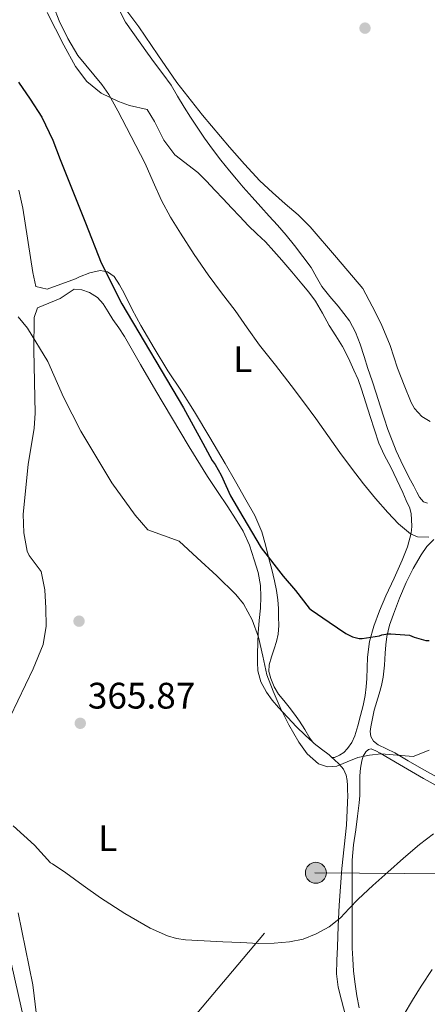
# Model space of a CAD drawing. Units: metres. Extents: x 593835 to 600727, y 4724442 to 4729164.
# Drawn here: x 596816 to 596927, y 4725747 to 4726015 of the extents above; entities that cross this region are included whole.
import ezdxf
from ezdxf.enums import TextEntityAlignment as Align

# ---------------------------------------------------------------- set-up
doc = ezdxf.new("R2010")
doc.units = ezdxf.units.M
doc.header["$MEASUREMENT"] = 0
doc.linetypes.add('DGN Style 7', pattern=[171.9084, 77.35878, -34.38168, 25.78626, -34.38168])
for name, color, linetype, lineweight in [('Nivel 17', 7, 'Continuous', 0), ('Nivel 32', 7, 'Continuous', 0), ('Nivel 33', 7, 'Continuous', 0), ('Nivel 36', 7, 'Continuous', 0), ('Nivel 37', 7, 'Continuous', 0), ('Nivel 4', 7, 'Continuous', 0), ('Nivel 41', 7, 'Continuous', 0), ('Nivel 5', 7, 'Continuous', 0), ('Nivel 7', 7, 'Continuous', 0)]:
    doc.layers.add(name, color=color, linetype=linetype, lineweight=lineweight)
doc.styles.add('Style-arial', font='arial.shx', dxfattribs={"bigfont": 'arialbig.shx'})
doc.styles.add('Style-Arial Narrow', font='txt')

# ---------------------------------------------------------------- blocks, each defined once
blk = doc.blocks.new('5PATER')
at = {"layer": 'Nivel 7', "linetype": 'Continuous', "lineweight": 0}
h = blk.add_hatch(color=51, dxfattribs=at)
edge = h.paths.add_edge_path()
edge.add_ellipse((0, 0), major_axis=(-11, -11.1), ratio=0.999422, start_angle=0, end_angle=360)
blk = doc.blocks.new('5PERFI')
at = {"layer": 'Nivel 17', "linetype": 'Continuous', "lineweight": 0}
h = blk.add_hatch(color=7, dxfattribs=at)
edge = h.paths.add_edge_path()
edge.add_arc((0, 0), 15.6, 315, 675)
blk = doc.blocks.new('5PELE')
at = {"layer": 'Nivel 32', "linetype": 'Continuous', "lineweight": 0}
h = blk.add_hatch(color=9, dxfattribs=at)
edge = h.paths.add_edge_path()
edge.add_arc((0, 0), 28.5, 0, 360)
at = {"layer": 'Nivel 32', "color": 252, "linetype": 'Continuous', "lineweight": 0}
blk.add_circle((0, 0, 0), 28.5, dxfattribs=at)

msp = doc.modelspace()

# ---------------------------------------------------------------- linework, layer by layer
at = {"layer": 'Nivel 32', "color": 6, "linetype": 'DGN Style 7', "lineweight": 0}
msp.add_polyline3d([(596832.65, 4725707.54, 363.48), (596896.15, 4725783.06, 366.43), (597032.23, 4725782.2, 355.01), (597063.67, 4725779.31, 361.66), (597064.03, 4725779.2, 361.58)], dxfattribs=at)
at = {"layer": 'Nivel 33', "color": 7, "linetype": 'Continuous', "lineweight": 0}
msp.add_polyline3d([(596707.18, 4726794.21, 399.91), (596812.59, 4726611.05, 389.1), (596822.89, 4726270.91, 383.82), (596783.82, 4725917.49, 368.01), (596789.53, 4725866.12, 367.52), (596835.43, 4725662.04, 362.65), (596884.71, 4725496.95, 350.62)], dxfattribs=at)
at = {"layer": 'Nivel 36', "color": 92, "linetype": 'Continuous', "lineweight": 0}
for points in [[(596823.5, 4726016.65, 378.97), (596827.99, 4726007.74, 379.17), (596831.22, 4726001.93, 379.45), (596834.22, 4725997.92, 379.78), (596838.14, 4725994.74, 380.16), (596842.86, 4725992.5, 380.55), (596845.82, 4725991.41, 380.89), (596850.67, 4725990.27, 381.57), (596852.63, 4725986.99, 382.09), (596855.12, 4725982, 382.09), (596858.12, 4725977.95, 382.16), (596864.4, 4725973.21, 381.77), (596866.73, 4725970.83, 381.77), (596869.03, 4725968.42, 381.77), (596871.26, 4725966.03, 381.78), (596873.49, 4725963.64, 381.79), (596875.76, 4725961.23, 381.77), (596878.04, 4725958.82, 381.75), (596880.39, 4725956.58, 381.77), (596882.74, 4725954.33, 381.79), (596884.95, 4725951.87, 381.8), (596887.12, 4725949.38, 381.82), (596889.85, 4725946.2, 381.8), (596892.56, 4725943, 381.77), (596894.48, 4725940.67, 381.8), (596896.26, 4725938.23, 381.82), (596898.16, 4725934.98, 381.8), (596899.99, 4725931.69, 381.79), (596901.8, 4725928.83, 381.77), (596903.59, 4725925.94, 381.75), (596905.23, 4725922.77, 381.76), (596906.71, 4725919.53, 381.77), (596907.83, 4725916.99, 381.8), (596908.8, 4725914.41, 381.82), (596911.14, 4725907, 381.64), (596912.29, 4725903.34, 381.64), (596913.46, 4725899.69, 381.63), (596914.99, 4725896.41, 381.5)], [(596857.11, 4725996.92, 384.47), (596854.86, 4725999.94, 384.39), (596852.58, 4726002.93, 384.31), (596850.7, 4726005.6, 384.26), (596844.77, 4726014.02, 384.2), (596843.14, 4726017.14, 384.23)], [(596926.67, 4725883.44, 383.72), (596925.57, 4725883.83, 383.77), (596924.47, 4725885.05, 384), (596923.78, 4725886.44, 384.25), (596922.93, 4725888.07, 384.4), (596922.08, 4725889.7, 384.46), (596920.74, 4725892.29, 384.41), (596919.41, 4725894.89, 384.33), (596918.17, 4725897.65, 384.2), (596917.07, 4725900.49, 384.09), (596915.95, 4725903.47, 384.03), (596914.9, 4725906.49, 384.01), (596913.82, 4725909.89, 384.01), (596912.74, 4725913.3, 384.03), (596911.63, 4725916.64, 384.07), (596910.51, 4725919.97, 384.11), (596909.45, 4725923.28, 384.1), (596908.39, 4725926.58, 384.09), (596907.17, 4725929.84, 384.09), (596905.51, 4725932.9, 384.09), (596904, 4725934.95, 384.1), (596902.42, 4725936.93, 384.12), (596900.21, 4725939.56, 384.19), (596898.03, 4725942.21, 384.3), (596896.56, 4725944.79, 384.45), (596895.12, 4725947.38, 384.59), (596892.9, 4725950.39, 384.6), (596890.6, 4725953.33, 384.59), (596888.32, 4725956.16, 384.7), (596885.97, 4725958.93, 384.76), (596883.73, 4725961.38, 384.72), (596881.48, 4725963.83, 384.68), (596879.09, 4725966.52, 384.64), (596876.71, 4725969.22, 384.6), (596874.82, 4725971.41, 384.56), (596872.95, 4725973.61, 384.51), (596870.58, 4725976.53, 384.45), (596868.31, 4725979.53, 384.39), (596866.2, 4725982.5, 384.38), (596864.15, 4725985.51, 384.41), (596862.37, 4725988.21, 384.46), (596860.63, 4725990.93, 384.51), (596858.89, 4725993.94, 384.51), (596857.11, 4725996.92, 384.47)], [(596895.55, 4725818.59, 368.63), (596894.77, 4725819.7, 372.91), (596893.36, 4725821.97, 372.98), (596891.92, 4725824.23, 373.05), (596890.56, 4725826.17, 373.05), (596889.17, 4725828.07, 373.05), (596887.73, 4725829.85, 373.06), (596886.27, 4725831.62, 373.07), (596885.07, 4725833.63, 373.07), (596884.16, 4725835.83, 373.08), (596883.63, 4725837.71, 373.17), (596883.68, 4725839.57, 373.34), (596884.37, 4725841.73, 373.55), (596885.09, 4725843.89, 373.77), (596885.7, 4725845.87, 373.97), (596886.19, 4725847.88, 374.17), (596886.34, 4725850.22, 374.25), (596886.27, 4725852.57, 374.3), (596886.22, 4725854.88, 374.47), (596886.07, 4725857.19, 374.63), (596885.7, 4725859.77, 374.77), (596885.17, 4725862.33, 374.87), (596884.43, 4725865.4, 374.92), (596883.67, 4725868.45, 374.97), (596882.77, 4725872.1, 375.3), (596881.78, 4725875.7, 375.63), (596879.82, 4725880.13, 375.76), (596877.38, 4725884.37, 375.9), (596874.59, 4725889.28, 376.15), (596871.78, 4725894.17, 376.38), (596867.67, 4725901.22, 376.62), (596863.51, 4725908.25, 376.86), (596859.91, 4725913.81, 377.09), (596856.26, 4725919.33, 377.32), (596852.51, 4725925.47, 377.34), (596848.9, 4725931.67, 377.11), (596846.6, 4725936.03, 376.86), (596844.36, 4725940.42, 376.39), (596843.17, 4725942.71, 376.01), (596841.65, 4725944.92, 375.51), (596839.89, 4725946.23, 375.05), (596837.89, 4725946.55, 374.59), (596835.05, 4725945.91, 374.04), (596832.24, 4725944.84, 373.48), (596831.15, 4725944.34, 373.22), (596823.53, 4725941.56, 372.02), (596820.39, 4725942.21, 371.54), (596819.6, 4725946.04, 372.02), (596816.86, 4725963.5, 372.5), (596815.79, 4725968.38, 372.64)], [(596813.44, 4725825.48, 365.91), (596819.68, 4725838.45, 366.26), (596822.41, 4725845.09, 366.39), (596823.24, 4725850.04, 366.91), (596823.18, 4725854.94, 367.35), (596822.84, 4725859.9, 367.35), (596821.88, 4725864.85, 367.35), (596818.66, 4725869.19, 367.35), (596818.08, 4725870.43, 367.35), (596817.22, 4725875.42, 367.41), (596816.99, 4725880.41, 367.54), (596818.34, 4725893.95, 367.83), (596819.99, 4725903.84, 368.28), (596820.23, 4725907.9, 368.55), (596819.9, 4725924.93, 369.75), (596819.97, 4725933.81, 370.95), (596820.87, 4725936.47, 370.95), (596827.06, 4725938.99, 371.43), (596830.87, 4725941.53, 371.74), (596832.95, 4725941.35, 371.7), (596835.03, 4725940.6, 371.59), (596837.13, 4725939.27, 371.43), (596838.74, 4725937.51, 371.32), (596840.02, 4725935.4, 371.33), (596841.28, 4725933.3, 371.34), (596842.92, 4725931.01, 371.35), (596844.48, 4725928.68, 371.35), (596846.64, 4725924.87, 371.34), (596848.79, 4725921.05, 371.32), (596852.97, 4725913.89, 371.39), (596857.19, 4725906.74, 371.48), (596862.03, 4725898.69, 371.61), (596866.98, 4725890.71, 371.74), (596869.7, 4725886.57, 371.77), (596872.47, 4725882.45, 371.72), (596874.6, 4725879.16, 371.53), (596876.66, 4725875.8, 371.32)], [(596914.99, 4725896.41, 381.5), (596916.72, 4725893.22, 381.31), (596918.33, 4725889.77, 381.08), (596919.94, 4725886.33, 380.84), (596920.92, 4725884.2, 380.68), (596921.87, 4725882.07, 380.51), (596922.23, 4725880.53, 380.55), (596922.32, 4725878.97, 380.57), (596922.39, 4725877.12, 379.98), (596922.21, 4725875.29, 379.34), (596921.22, 4725871.61, 378.7), (596919.84, 4725867.97, 378.07), (596917.61, 4725863.09, 377.23), (596915.39, 4725858.26, 376.38), (596913.67, 4725854.18, 375.66), (596912.08, 4725850.01, 374.94), (596910.95, 4725845.88, 374.43), (596910.37, 4725841.64, 374.12), (596910.28, 4725838.75, 373.95), (596910.21, 4725835.86, 373.79), (596910.07, 4725833.56, 373.67), (596909.79, 4725831.27, 373.56), (596909.19, 4725828.53, 373.31), (596908.5, 4725825.81, 373.08), (596907.77, 4725823.04, 373.01), (596906.98, 4725820.28, 372.99), (596906.15, 4725818.48, 372.99), (596904.96, 4725816.82, 372.99), (596903.95, 4725815.81, 372.99), (596902.77, 4725815, 372.99), (596901.42, 4725814.42, 372.95), (596900.74, 4725814.43, 368.5)], [(596876.66, 4725875.8, 371.32), (596878.37, 4725872.05, 371.25), (596879.67, 4725868.1, 371.18), (596880.71, 4725864.62, 371.08), (596881.36, 4725861.08, 370.97), (596881.48, 4725858.02, 370.98), (596881.35, 4725854.97, 370.97), (596881, 4725851.6, 370.63), (596880.71, 4725848.21, 370.22), (596880.62, 4725845.45, 370.05), (596880.58, 4725842.68, 369.95), (596880.57, 4725840.29, 370), (596880.67, 4725837.89, 370.04), (596881.42, 4725834.91, 369.73), (596882.96, 4725832.17, 369.4), (596884.56, 4725830.01, 369.42), (596886.27, 4725827.97, 369.4), (596888.66, 4725825.32, 369.19), (596891.12, 4725822.73, 368.97), (596893.49, 4725820.43, 368.78), (596895.55, 4725818.59, 368.63)], [(596931.72, 4725807.67, 367.1), (596925.07, 4725811.4, 368.78), (596921.44, 4725813.52, 369.5), (596917.79, 4725815.67, 370.03), (596915.56, 4725816.74, 370.28), (596913.3, 4725817.83, 370.52), (596912.06, 4725818.81, 370.71), (596911.3, 4725820.13, 370.94), (596911.16, 4725821.44, 371.33), (596911.33, 4725822.76, 371.74), (596911.73, 4725824.99, 372.09), (596912.19, 4725827.21, 372.33), (596913.57, 4725831.72, 372.41), (596914.24, 4725833.98, 372.46), (596914.69, 4725836.25, 372.76), (596914.97, 4725839.51, 373.5), (596915.19, 4725842.77, 374.27), (596915.38, 4725845.02, 374.81), (596915.63, 4725847.25, 375.34), (596916.36, 4725850.32, 375.67), (596917.41, 4725853.35, 375.9), (596919.05, 4725857.67, 376.65), (596920.85, 4725861.89, 377.4), (596922.77, 4725865.72, 378.05), (596924.93, 4725869.45, 378.68), (596926.45, 4725871.7, 379.04), (596928.37, 4725873.62, 379.27)], [(596895.55, 4725818.59, 368.63), (596895.95, 4725818.23, 368.6), (596897.95, 4725816.65, 368.63), (596899.97, 4725815.09, 368.62), (596900.74, 4725814.43, 368.5)], [(596908.14, 4725746.45, 360.67), (596907.52, 4725749.69, 360.9), (596907.02, 4725752.93, 361.15), (596906.63, 4725756.37, 361.33), (596906.38, 4725759.8, 361.51), (596906.26, 4725762.67, 362.21), (596906.21, 4725765.54, 363.02), (596906.21, 4725768.22, 363.1), (596906.21, 4725770.89, 363.23), (596906.21, 4725773.57, 363.9), (596906.21, 4725776.26, 364.52), (596906.21, 4725781.43, 365.19), (596906.21, 4725786.58, 365.87), (596906.57, 4725790.7, 366.5), (596907.2, 4725794.82, 367.11), (596907.68, 4725798.44, 367.58), (596908.15, 4725802.07, 367.96), (596908.29, 4725804.13, 368.15), (596908.34, 4725806.18, 368.35), (596908.34, 4725807.8, 368.5), (596908.34, 4725809.41, 368.65), (596908.49, 4725811.48, 368.89), (596908.82, 4725813.53, 369.16), (596909.18, 4725814.76, 369.28), (596909.92, 4725815.93, 369.39), (596910.63, 4725816.62, 369.63), (596911.39, 4725816.79, 369.85), (596912.63, 4725816.24, 369.82), (596913.84, 4725815.57, 369.66), (596916.44, 4725814.02, 369.22), (596919.04, 4725812.49, 368.73), (596922.32, 4725810.59, 368), (596925.6, 4725808.71, 367.27), (596930.06, 4725806.23, 366.48)], [(596900.74, 4725814.43, 368.5), (596901.37, 4725813.89, 368.41), (596902.71, 4725812.61, 368.19), (596903.86, 4725811.23, 367.99), (596904.61, 4725809.59, 367.85), (596904.86, 4725808.2, 367.84), (596904.96, 4725806.81, 367.85), (596905.01, 4725805.48, 367.83), (596905.03, 4725804.15, 367.8), (596904.91, 4725800.08, 367.72), (596904.67, 4725796.01, 367.51), (596904.06, 4725790.15, 366.96), (596903.46, 4725784.31, 366.39), (596903.07, 4725779.34, 365.93), (596902.75, 4725774.36, 365.47), (596902.47, 4725768.67, 364.96), (596902.22, 4725762.98, 364.47), (596902.08, 4725759.34, 364.18), (596902.03, 4725755.69, 363.99), (596902.46, 4725752.09, 363.9), (596903.34, 4725748.53, 363.8), (596904.47, 4725744.37, 363.69)], [(596822.99, 4725725.02, 364.03), (596819.66, 4725752.67, 363.99), (596815.68, 4725772.26, 364.47)]]:
    msp.add_polyline3d(points, dxfattribs=at)
at = {"layer": 'Nivel 4', "color": 30, "linetype": 'Continuous', "lineweight": 30, "elevation": 375, "flags": 128}
for points in [[(596815.76, 4725997.68), (596818.91, 4725993.11), (596822.04, 4725988.23), (596825.05, 4725981.97), (596827.04, 4725976.76), (596833.92, 4725959.56)], [(596833.92, 4725959.56), (596838.17, 4725948.63), (596843.76, 4725937.51), (596860.52, 4725909.35), (596865.69, 4725899.73), (596868.28, 4725895.04), (596869.08, 4725893.96), (596870.7, 4725891), (596873.26, 4725885.4), (596876.55, 4725879.75), (596881.59, 4725871.35), (596887.56, 4725863.67), (596890.83, 4725859.75), (596894.57, 4725854.98), (596895.16, 4725854.45), (596899.96, 4725851.11), (596904.51, 4725848.08), (596906.31, 4725847.19), (596908.17, 4725846.71), (596908.97, 4725846.71), (596913.67, 4725847.47), (596914.25, 4725847.73), (596915.95, 4725847.99), (596916.71, 4725847.99), (596921.79, 4725847.6), (596923.1, 4725847.04), (596926.2, 4725846.16), (596927.1, 4725846.15)]]:
    msp.add_lwpolyline(points, dxfattribs=at)
at = {"layer": 'Nivel 5', "color": 30, "linetype": 'Continuous', "lineweight": 0, "flags": 128}
for points, elevation in [([(596825.24, 4726018.35), (596826.77, 4726014.34), (596829.09, 4726009.53), (596831.84, 4726004.96), (596836.15, 4725999.7), (596838.35, 4725997.11), (596840.25, 4725994.32), (596842.68, 4725989.9), (596845.04, 4725985.43), (596847.57, 4725980.52), (596850.06, 4725975.6), (596852.3, 4725970.61), (596854.54, 4725965.62), (596857, 4725961.09), (596859.68, 4725956.68), (596863.35, 4725950.97), (596867.2, 4725945.4), (596870.83, 4725940.55), (596874.46, 4725935.72), (596877.77, 4725931.03), (596881.11, 4725926.36), (596885.4, 4725920.88), (596889.71, 4725915.41), (596893.07, 4725910.94), (596896.39, 4725906.44), (596899.65, 4725901.83), (596902.91, 4725897.22), (596906.09, 4725892.93), (596909.34, 4725888.69), (596912.57, 4725884.75), (596915.91, 4725880.88), (596918.79, 4725877.82), (596922.07, 4725875.12), (596923.93, 4725874.31), (596927.02, 4725874.18)], 380), ([(596845.13, 4726017.1), (596848.33, 4726012.71), (596853.5, 4726005.15), (596858.7, 4725997.62), (596865.68, 4725988.73), (596872.99, 4725980.1), (596876.99, 4725975.41), (596881.23, 4725970.95), (596884.63, 4725967.78), (596888.06, 4725964.64), (596891.57, 4725961.66), (596894.88, 4725958.48), (596902.01, 4725950.09), (596909.15, 4725941.7), (596911.63, 4725936.92), (596914.11, 4725932.15), (596916.51, 4725926.21), (596918.55, 4725920.11), (596920.33, 4725915.45), (596922.2, 4725910.8), (596923.13, 4725909.14), (596925.12, 4725906.98), (596927.4, 4725905.62)], 385), ([(596815.61, 4725933.98), (596818.15, 4725930.93), (596823.67, 4725921.92), (596827.89, 4725912.25), (596832.61, 4725902.99), (596841.01, 4725888.94), (596847.42, 4725880.17), (596850.79, 4725876.16), (596859.33, 4725873.09), (596864.22, 4725868.64), (596869.51, 4725863.71), (596874.71, 4725858.64), (596876.79, 4725856.1), (596879.14, 4725851.75), (596880.87, 4725847.08), (596881.98, 4725841.95), (596883.13, 4725836.87), (596884.82, 4725832.41), (596886.71, 4725828.02), (596889.09, 4725823.23), (596891.74, 4725818.56), (596894.01, 4725815.37), (596897.08, 4725812.72), (596899.55, 4725811.88), (596902.04, 4725812.08), (596904.88, 4725813.24), (596907.79, 4725814.37), (596910.94, 4725815.01), (596914.12, 4725815.43), (596918.45, 4725815.05), (596922.79, 4725814.72), (596927.13, 4725816.43)], 370), ([(596814.32, 4725795.88), (596820.08, 4725790.65), (596824.45, 4725785.83), (596824.95, 4725785.56), (596828.57, 4725783.06), (596833.28, 4725779.67), (596837.98, 4725776.29), (596844.59, 4725772.04), (596851.48, 4725768.1), (596856.13, 4725766.01), (596858.55, 4725765.31), (596861.03, 4725764.96), (596866.09, 4725764.68), (596871.14, 4725764.42), (596876, 4725764.18), (596880.86, 4725763.94), (596885.04, 4725763.98), (596889.22, 4725764.36), (596892.92, 4725765.12), (596896.49, 4725766.52), (596899.98, 4725768.47), (596903.08, 4725770.93), (596905.46, 4725773.46), (596907.85, 4725775.96), (596911.85, 4725779.63)], 365), ([(596911.85, 4725779.63), (596915.88, 4725783.28), (596920.15, 4725787.07), (596924.47, 4725790.8), (596928.34, 4725793.73)], 365), ([(596920.34, 4725744.71), (596922.62, 4725748.56), (596925, 4725752.31), (596927.97, 4725756.84)], 360)]:
    msp.add_lwpolyline(points, dxfattribs=dict(at, elevation=elevation))

# ---------------------------------------------------------------- block references
at = {"layer": 'Nivel 17', "color": 7, "linetype": 'Continuous', "lineweight": 0, "xscale": 0.1000009313241567, "yscale": 0.1000009313241567, "zscale": 0.1000009313241567}
for p in [(596909.72, 4726012.37, 385.61), (596832.15, 4725851.41, 367.69)]:
    msp.add_blockref('5PERFI', p, dxfattribs=at)
at = {"layer": 'Nivel 32', "color": 252, "linetype": 'Continuous', "lineweight": 0, "xscale": 0.1000009313241567, "yscale": 0.1000009313241567, "zscale": 0.1000009313241567}
msp.add_blockref('5PELE', (596896.39, 4725783.11, 366.43), dxfattribs=at)
at = {"layer": 'Nivel 7', "color": 51, "linetype": 'Continuous', "lineweight": 0, "xscale": 0.1000009313241567, "yscale": 0.1000009313241567, "zscale": 0.1000009313241567}
msp.add_blockref('5PATER', (596832.49, 4725823.69, 365.87), dxfattribs=at)

# ---------------------------------------------------------------- texts
at = {"layer": 'Nivel 37', "color": 92, "linetype": 'Continuous', "lineweight": 0, "style": 'Style-Arial Narrow'}
for p in [(596876.53, 4725922.53, 379.27), (596839.92, 4725792.49, 365.35)]:
    msp.add_text('L', height=7, dxfattribs=at).set_placement(p, align=Align.MIDDLE_CENTER)
at = {"layer": 'Nivel 41', "color": 7, "linetype": 'Continuous', "lineweight": 0, "style": 'Style-arial'}
msp.add_text('365.87', height=7, dxfattribs=at).set_placement((596834.54, 4725827.69, 365.87))

doc.saveas('drawing.dxf')
